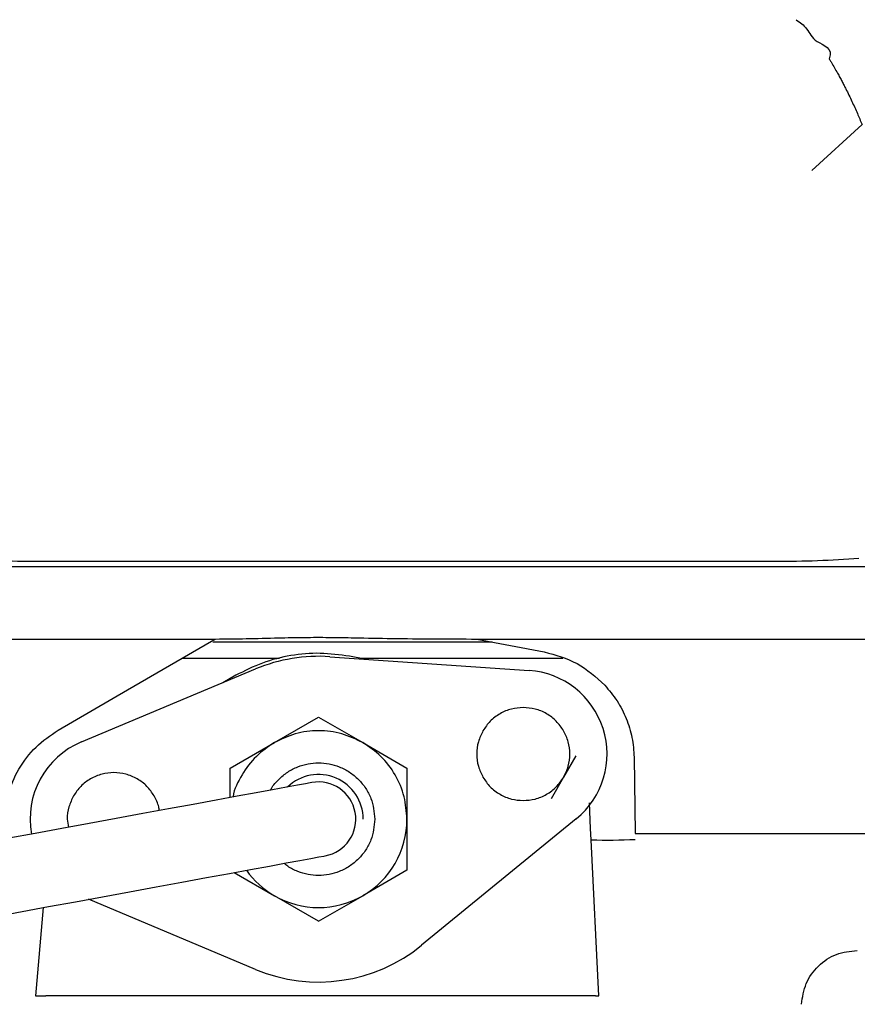
# Model space of a CAD drawing. Units: inches. Extents: x 0.2 to 16.7, y -10.9 to 10.7.
# Drawn here: x 3.7 to 3.9, y -6.7 to -6.6 of the extents above; entities that cross this region are included whole.
import ezdxf

# ---------------------------------------------------------------- set-up
doc = ezdxf.new("R2010")
doc.units = ezdxf.units.IN
doc.header["$MEASUREMENT"] = 0

msp = doc.modelspace()

# ---------------------------------------------------------------- linework, layer by layer
at = {"color": 7, "linetype": 'Continuous', "lineweight": 25}
for p, q in [((3.847455779599999, -6.591937722718693), (3.855027631099999, -6.584999882818692)), ((3.730679871399998, -6.650993756618692), (3.841840187299999, -6.650993756618692)), ((3.859846706899999, -6.651826813718691), (3.712673351799998, -6.651826813718691)), ((3.713479590099999, -6.662734832418692), (3.757351022399998, -6.662734832418692)), ((3.744053286499998, -6.670403315318691), (3.756732515199998, -6.663082973218692)), ((3.756732515199998, -6.663082973218692), (3.757351022399998, -6.662734832418692)), ((3.756914882599999, -6.663173318818692), (3.799137297699998, -6.663173318818692)), ((3.796839518599999, -6.662734832418692), (3.859040468599998, -6.662734832418692)), ((3.796839518599999, -6.662734832418692), (3.806998959299998, -6.664673659618692)), ((3.767020182999998, -6.66568992211869), (3.752217329299999, -6.66568992211869)), ((3.774598655499998, -6.665406984418691), (3.804708387699998, -6.667487615618692)), ((3.779893512399999, -6.665772892618691), (3.777588106699998, -6.665336920518691)), ((3.800028517899998, -6.66568992211869), (3.779454690799998, -6.66568992211869)), ((3.807643447099998, -6.66568992211869), (3.800028517899998, -6.66568992211869)), ((3.809823223799999, -6.66568992211869), (3.807643447099998, -6.66568992211869)), ((3.737079408899998, -6.678282660418691), (3.763395379199999, -6.667259153518692)), ((3.760389501599999, -6.668219599518692), (3.758439863099998, -6.669334923818691)), ((3.733555007699998, -6.676489827818691), (3.744053286499998, -6.670403315318691)), ((3.766223498899999, -6.678386583018692), (3.772902370299999, -6.674530551418692)), ((3.772902370299999, -6.674530551418692), (3.779581241799997, -6.678386583018692)), ((3.759544627499999, -6.682242614718692), (3.766223498899999, -6.678386583018692)), ((3.779581241799997, -6.678386583018692), (3.786260029399999, -6.682242614718692)), ((3.811791635399999, -6.680393462718691), (3.809924464599998, -6.683627299718691)), ((3.820590947099998, -6.680602313618691), (3.820729231199998, -6.692121129118692)), ((3.759544627499999, -6.686690502418691), (3.759544627499999, -6.682242614718692)), ((3.786260029399999, -6.682242614718692), (3.786260029399999, -6.689954678018691)), ((3.809924464599998, -6.683627299718691), (3.808057293699997, -6.686861304218691)), ((3.814007282199999, -6.691349755218691), (3.813822819499999, -6.687489365518691)), ((3.786260029399999, -6.689954678018691), (3.786260029399999, -6.697666741318691)), ((3.811843261399998, -6.689911432818692), (3.788471988599998, -6.709008720718692)), ((3.814095113499999, -6.693075541018692), (3.814007282199999, -6.691349755218691)), ((3.815250414499998, -6.716670163718692), (3.814095113499999, -6.693075541018692)), ((3.820729231199998, -6.692121129118692), (3.857555464799999, -6.692121129118692)), ((3.786260029399999, -6.697666741318691), (3.779581241799997, -6.701522772918692)), ((3.760149725299998, -6.698016055318692), (3.766223498899999, -6.701522772918692)), ((3.763395379199999, -6.712650202518691), (3.738121652099998, -6.70206333811869)), ((3.772902370299999, -6.705378804618692), (3.766223498899999, -6.701522772918692)), ((3.772902370299999, -6.705378804618692), (3.779581241799997, -6.701522772918692)), ((3.731310949899997, -6.703314599818692), (3.730105028499999, -6.716670163718692)), ((3.730105028499999, -6.716670163718692), (3.731715326099998, -6.716670163718692)), ((3.807935017099998, -6.716670163718692), (3.738213338699998, -6.716670163718692)), ((3.814762732499998, -6.716670163718692), (3.815250414499998, -6.716670163718692))]:
    msp.add_line(p, q, dxfattribs=at)
at = {"color": 7, "linetype": 'Continuous', "lineweight": 25, "flags": 128}
for points in [[(3.771886023999999, -6.684422978118692), (3.771642308699999, -6.684467731818692), (3.770914515199998, -6.68460149031869), (3.769713035799999, -6.684822242018693), (3.768054715899998, -6.685126969918691), (3.765962854299998, -6.685511316018691), (3.763467119299998, -6.685969748818692), (3.760602626699997, -6.686496066518692), (3.757409772199997, -6.687082726418692), (3.753933560899998, -6.687721347618692), (3.750223020899998, -6.688403046418691), (3.746330364899999, -6.689118268618691), (3.742310655199999, -6.68985678961869), (3.738220462399999, -6.690608217118691), (3.734117446999997, -6.691362158918692), (3.730059520499998, -6.692107719818693), (3.726103840499999, -6.692834340018691), (3.722306223399999, -6.693532130018691), (3.718720139099998, -6.694191032918691), (3.715396207999998, -6.694801662018691)], [(3.717428900699998, -6.705865061818691), (3.720752831799999, -6.705254432718692), (3.724338832299997, -6.704595529818692), (3.728136449399999, -6.703897907418692), (3.732092129399998, -6.70317111961869), (3.736150139699998, -6.702425558718692), (3.740253071299998, -6.701671616918691), (3.744343347899997, -6.700920189418691), (3.748363057599999, -6.700181668418693), (3.752255629799999, -6.699466446218692), (3.755966169799999, -6.698784747418691), (3.759442464899998, -6.698146126218691), (3.762635319399999, -6.697559466318691), (3.765499811999998, -6.697033148618693), (3.767995546999998, -6.696574715818691), (3.770087324799999, -6.696190369818692), (3.771745644699999, -6.695885641918692), (3.772947207899998, -6.695664890118691), (3.773674917599999, -6.695531131718691), (3.773918716699997, -6.695486377918692)]]:
    msp.add_lwpolyline(points, dxfattribs=at)
at = {"color": 7, "linetype": 'Continuous', "lineweight": 25}
for centre, radius, start, end in [((3.772902353399997, -6.689954701818691), 0.0246062992126296, 86.04696187719937, 112.7284225975), ((3.803835986699998, -6.68011218211869), 0.0126546681664902, 309.2532865627962, 86.04696187729908), ((3.741968720099999, -6.689954701818691), 0.0126546681665573, 112.7284225974, 190.2544193626046), ((3.772902353399997, -6.689954701818691), 0.0067491563554558, 0, 133.9679899217847), ((3.772902353399997, -6.689954701818691), 0.0056242969628795, 10.41068015959784, 100.410680159597), ((3.772902353399997, -6.689954701818691), 0.0056242969628799, 280.4106801596149, 10.41068015959702), ((3.772902353399997, -6.689954701818691), 0.0133577052868388, 300.0000000064105, 3.2992018e-09), ((3.816549624599999, -6.60209268391869), 0.0910159596015321, 268.4546647006994, 272.6541211989994), ((3.772902353399997, -6.689954701818691), 0.0133577052868121, 215.3117425301968, 240.0000000017038), ((3.772902353399997, -6.689954701818691), 0.0133577052868296, 240.0000000017046, 300.0000000064044), ((3.772902353399997, -6.689954701818691), 0.0246062992125892, 247.2715774025042, 309.2532865627037)]:
    msp.add_arc(centre, radius, start, end, dxfattribs=at)
for points, knots in [([(3.845084165057187, -6.569156043003377), (3.845648469083681, -6.569558638101864), (3.846768716901526, -6.570357863801809), (3.847758269019771, -6.572744897511213), (3.850739116768978, -6.573360019986509), (3.850046057984217, -6.575063057795979), (3.850046297903056, -6.575063015952703), (3.850046275217293, -6.575063296524941), (3.850046581953903, -6.575063369116793), (3.850046715903675, -6.5750640223505), (3.850047426290223, -6.57506495431855), (3.850048387278052, -6.575066699116426), (3.85005079489291, -6.575070282694031), (3.850055362470458, -6.575077782878213), (3.85006639567561, -6.575095416378235), (3.85009988578183, -6.575148886760993), (3.850213268578296, -6.575332023345303), (3.850624643335349, -6.576003667119029), (3.851135290114087, -6.576886558302667), (3.85167425456163, -6.577868641715212), (3.85200742453384, -6.578494491964221), (3.852305611350959, -6.57906861141442), (3.852802336676936, -6.580046968886701), (3.853473328964473, -6.581436183457256), (3.85429109762474, -6.583241242690099), (3.854792240140968, -6.584437833646251), (3.8550276311418, -6.58499988283113)], [0, 0, 0, 0, 0.1643864088214687, 0.3263374123153684, 0.5034618789336577, 0.5034701781826518, 0.503473112410273, 0.5034819150931368, 0.5034962898140593, 0.503526924049792, 0.5035760230689812, 0.503669780710055, 0.503853983845536, 0.5042256591122155, 0.5050671432100545, 0.5070737602019862, 0.5141132976036445, 0.5384623113547111, 0.6282565974317171, 0.6644577038118573, 0.6972499979118989, 0.7266331999186664, 0.7526040557219263, 0.8444872040179013, 0.9269542864495004, 1, 1, 1, 1]), ([(3.717977260073667, -6.650512360311114), (3.720024572722666, -6.65065325964813), (3.724035258970934, -6.65092928150226), (3.728496120844394, -6.650972566908503), (3.730679871427254, -6.650993756654745)], [0, 0, 0, 0, 0.5104644248561911, 1, 1, 1, 1]), ([(3.8418401872938, -6.650993756654745), (3.844023937876662, -6.650972566908503), (3.848484799750121, -6.65092928150226), (3.852495485998388, -6.65065325964813), (3.854542798647389, -6.650512360311114)], [0, 0, 0, 0, 0.4895355751438089, 1, 1, 1, 1]), ([(3.757351022367462, -6.662734832449405), (3.758894724303218, -6.662720539090754), (3.762067043110321, -6.662691166133825), (3.766505120815195, -6.662558594615471), (3.770677764356472, -6.662479251113436), (3.774517775462192, -6.662471045239655), (3.777035254032247, -6.662519154864891), (3.778304669832949, -6.662543413708311)], [0, 0, 0, 0, 0.2204023394839108, 0.4529284251572481, 0.6393647457590695, 0.8181529346594695, 0.9999999999999999, 0.9999999999999999, 0.9999999999999999, 0.9999999999999999]), ([(3.778304669832949, -6.662543413708311), (3.780198967559846, -6.662580139757366), (3.78416774455094, -6.662657085158499), (3.790350918795458, -6.662721353738571), (3.794636882327005, -6.662730256932643), (3.796839518573936, -6.662734832449405)], [0, 0, 0, 0, 0.3074131356186044, 0.644066749423677, 0.9999999999999999, 0.9999999999999999, 0.9999999999999999, 0.9999999999999999]), ([(3.777588106682176, -6.665336920485102), (3.776115148191835, -6.665135127679977), (3.773169745055181, -6.664731612465487), (3.768711857740975, -6.665133328093076), (3.764367353746275, -6.666207152669894), (3.761715470565456, -6.667548774684385), (3.760389501552405, -6.668219599565098)], [0, 0, 0, 0, 0.2500846162227879, 0.5000819900096866, 0.7500358254440626, 1, 1, 1, 1]), ([(3.806998959306448, -6.66467365957572), (3.80871883806539, -6.665149281790515), (3.812175497598266, -6.666105200371566), (3.814818465915065, -6.668503519349925), (3.816146411729536, -6.669708542364705)], [0, 0, 0, 0, 0.4975551518986376, 1, 1, 1, 1]), ([(3.816146411729536, -6.669708542364705), (3.816797334826747, -6.670480105679599), (3.818098519499872, -6.672022448183633), (3.819462047240146, -6.674730742832465), (3.820376006964452, -6.677610385094577), (3.820519482960849, -6.679607545959862), (3.820590947052551, -6.680602313661786)], [0, 0, 0, 0, 0.2504185096006405, 0.5005825234279611, 0.7512446873431874, 1, 1, 1, 1]), ([(3.80383602441637, -6.673081836729454), (3.803232821812127, -6.673126707793432), (3.802005181868564, -6.673218029531873), (3.800284088932118, -6.673960072846559), (3.798780875971486, -6.675079490934814), (3.798087954452704, -6.676097000793114), (3.797747500465805, -6.676596935170354)], [0, 0, 0, 0, 0.245674696111995, 0.4999979574825411, 0.7543333779952709, 1, 1, 1, 1]), ([(3.809924464558382, -6.676596935170354), (3.809584007403579, -6.676097005384446), (3.80889109196716, -6.675079523269891), (3.807387933928947, -6.673960023436153), (3.805666827556903, -6.673218058799598), (3.804439196015958, -6.673126716095306), (3.80383602441637, -6.673081836729454)], [0, 0, 0, 0, 0.2456690310486625, 0.4999979041793496, 0.7543342168443984, 1, 1, 1, 1]), ([(3.725429349224592, -6.690408417523694), (3.725544839431073, -6.689008339685649), (3.725775775792783, -6.6862087180391), (3.727493919696373, -6.682312215198258), (3.730048644722368, -6.678892968763736), (3.732386778254259, -6.677290492248726), (3.733555007737245, -6.67648982783624)], [0, 0, 0, 0, 0.2500236118728688, 0.4999518576214164, 0.7501549954823352, 0.9999999999999999, 0.9999999999999999, 0.9999999999999999, 0.9999999999999999]), ([(3.779581241752547, -6.67838658306762), (3.778546075180504, -6.677887440613389), (3.77643925268349, -6.676871561062995), (3.772902344277629, -6.676457248721458), (3.769365450813975, -6.676871536358665), (3.767258637006114, -6.677887440304096), (3.766223498919475, -6.67838658306762)], [0, 0, 0, 0, 0.2456699958713559, 0.4999997953197916, 0.7543355500799552, 1, 1, 1, 1]), ([(3.797747500465805, -6.676596935170354), (3.797484794016411, -6.6771417418246), (3.796950095498717, -6.678250611862334), (3.796732057146295, -6.680112146849509), (3.796950119112886, -6.681973673131927), (3.797484793823344, -6.683082493004409), (3.797747500465805, -6.683627299669271)], [0, 0, 0, 0, 0.2456640385311713, 0.5000113151227756, 0.7543359614688286, 1, 1, 1, 1]), ([(3.809924464558382, -6.683627299669271), (3.810187171200841, -6.683082493004407), (3.810721845911301, -6.681973673131927), (3.810939907877893, -6.680112146849511), (3.810721869525469, -6.678250611862334), (3.810187171007774, -6.677141741824598), (3.809924464558382, -6.676596935170354)], [0, 0, 0, 0, 0.2456640385311713, 0.4999886848772244, 0.7543359614688286, 1, 1, 1, 1]), ([(3.766223498919475, -6.67838658306762), (3.765269121683824, -6.679032478326515), (3.763326722292446, -6.680347038765416), (3.761270271524179, -6.683218369874885), (3.760130685063443, -6.685401318229613), (3.759979393321586, -6.686592830333404), (3.759977079650071, -6.686611051867376)], [0, 0, 0, 0, 0.323978167179951, 0.6593776247412233, 0.9947909365223504, 1, 1, 1, 1]), ([(3.786260029360527, -6.689954678003427), (3.786174762564922, -6.688808648155134), (3.786001218760447, -6.686476129634838), (3.784591403826147, -6.683206003354157), (3.782464268937931, -6.680350049785507), (3.780531078101852, -6.679033462871167), (3.779581241752547, -6.67838658306762)], [0, 0, 0, 0, 0.2456649269215158, 0.5000026767930384, 0.7543358765860056, 1, 1, 1, 1]), ([(3.765642118968959, -6.685570149606256), (3.765687657134327, -6.685479330877956), (3.765995254953008, -6.684865875274448), (3.766861788152085, -6.683906365217571), (3.768200688340121, -6.682789177243698), (3.770188575645788, -6.681765187893848), (3.772901470136281, -6.68124211129934), (3.775618819370598, -6.68176396820746), (3.777599121441732, -6.682791644580457), (3.778962036740117, -6.683896602398032), (3.780059915081065, -6.685257546372042), (3.781120621521016, -6.687238629292941), (3.781295453624054, -6.688884651746641), (3.781409106351184, -6.689954678003427)], [0, 0, 0, 0, 0.0138258530366815, 0.0933898456579841, 0.1729538382792866, 0.250864542638418, 0.3955955253629568, 0.5403227704045581, 0.6182368532464664, 0.6978008458677689, 0.7773648384890716, 0.8552720420276313, 1, 1, 1, 1]), ([(3.74196871625565, -6.682924313504514), (3.741365546831764, -6.682969195676217), (3.740137919719006, -6.683060544091243), (3.738416747426266, -6.683802478450164), (3.736913696639308, -6.684922175760428), (3.736220742695378, -6.685939661791603), (3.73588027611364, -6.686439579562525)], [0, 0, 0, 0, 0.2456623582257709, 0.4999951250814966, 0.7543343939264484, 1, 1, 1, 1]), ([(3.748057240206217, -6.686439579562525), (3.747716776521964, -6.685939657896511), (3.747023815945804, -6.684922145539862), (3.745520693441321, -6.683802503390015), (3.743799515738553, -6.683060540238595), (3.742571886650206, -6.682969194406934), (3.74196871625565, -6.682924313504514)], [0, 0, 0, 0, 0.2456633850770973, 0.5000093952395108, 0.7543398627413205, 0.9999999999999999, 0.9999999999999999, 0.9999999999999999, 0.9999999999999999]), ([(3.797747500465805, -6.683627299669271), (3.798087963879148, -6.684127222031511), (3.798780923903911, -6.685144735805216), (3.800284029619396, -6.686264351369728), (3.802005188472366, -6.687006364407853), (3.803232823987864, -6.687097691857228), (3.80383602441637, -6.687142565727284)], [0, 0, 0, 0, 0.2456631972185316, 0.500009012882784, 0.7543287287867619, 1, 1, 1, 1]), ([(3.80383602441637, -6.687142565727284), (3.804439193840258, -6.687097683555581), (3.805666820953016, -6.687006335140553), (3.807387993245756, -6.686264400781634), (3.808891044032713, -6.685144703471368), (3.809583997976642, -6.684127217440193), (3.809924464558382, -6.683627299669271)], [0, 0, 0, 0, 0.2456623582257709, 0.4999951250814966, 0.7543343939264484, 1, 1, 1, 1]), ([(3.73588027611364, -6.686439579562525), (3.735621399565407, -6.686983549172509), (3.735094526459031, -6.688090651998709), (3.734847579906441, -6.689752074796631), (3.735029932117879, -6.690773856751435), (3.735102616525802, -6.69118113240675)], [0, 0, 0, 0, 0.3674650988974206, 0.7478756938851316, 0.9999999999999999, 0.9999999999999999, 0.9999999999999999, 0.9999999999999999]), ([(3.748825597044378, -6.688659835818698), (3.74880637396115, -6.688473109094867), (3.748725311363538, -6.687685693616475), (3.748346341573335, -6.686978823432935), (3.748057240206217, -6.686439579562525)], [0, 0, 0, 0, 0.2371387519718524, 1, 1, 1, 1]), ([(3.781409106351184, -6.689954678003427), (3.781295434040349, -6.691024690702302), (3.781120566504345, -6.692670742258453), (3.780059959183477, -6.694651964135219), (3.778962059383263, -6.696012857783692), (3.777599039133291, -6.697118088178242), (3.775619382556858, -6.698144419436551), (3.772896750065909, -6.698673833347233), (3.770202534549169, -6.698124875325052), (3.768492962037932, -6.697308806744885), (3.767878149433168, -6.696782684820437), (3.76769878092451, -6.696629191375069)], [0, 0, 0, 0, 0.1684572662348184, 0.2591458452053439, 0.3517549918794841, 0.4443641385536243, 0.5350487848895926, 0.7035052213029321, 0.8719660082222731, 0.9626467219694468, 0.9999999999999999, 0.9999999999999999, 0.9999999999999999, 0.9999999999999999]), ([(3.845878586356156, -6.717928968175374), (3.846037127005911, -6.71685384266076), (3.84635443403187, -6.714702060893123), (3.848317997196895, -6.712019621083445), (3.851067488402808, -6.710150107037477), (3.853229508134143, -6.709907967134753), (3.854309894671248, -6.709786966994371)], [0, 0, 0, 0, 0.2498722952217622, 0.5001003527382557, 0.7501943016627916, 1, 1, 1, 1]), ([(3.730105028544079, -6.716670163669572), (3.730389157335644, -6.716670547679162), (3.7310525334322, -6.716671444254202), (3.731474399681622, -6.716670629473685), (3.731715577557926, -6.716670163669572)], [0, 0, 0, 0, 0.4283072498978184, 1, 1, 1, 1]), ([(3.738213338685712, -6.716670163669572), (3.737503003516087, -6.716670065829155), (3.736118724869101, -6.716669875160856), (3.734241104315123, -6.716670305574353), (3.732670768803674, -6.71666987559034), (3.732035029393712, -6.716670067325054), (3.731715577557926, -6.716670163669572)], [0, 0, 0, 0, 0.2566507603980707, 0.5001528609918934, 0.7488324875490479, 1, 1, 1, 1]), ([(3.814762732475822, -6.716670163669572), (3.814501154703123, -6.716670060546259), (3.813984261113484, -6.716669856768323), (3.812356002000003, -6.716670376663926), (3.810299910357996, -6.716669604798423), (3.808737396252207, -6.716669974051469), (3.807935017064459, -6.716670163669572)], [0, 0, 0, 0, 0.2530195872550429, 0.4999820946428459, 0.7432317831408887, 1, 1, 1, 1])]:
    msp.add_open_spline(points, degree=3, knots=knots, dxfattribs=at)

doc.saveas('drawing.dxf')
